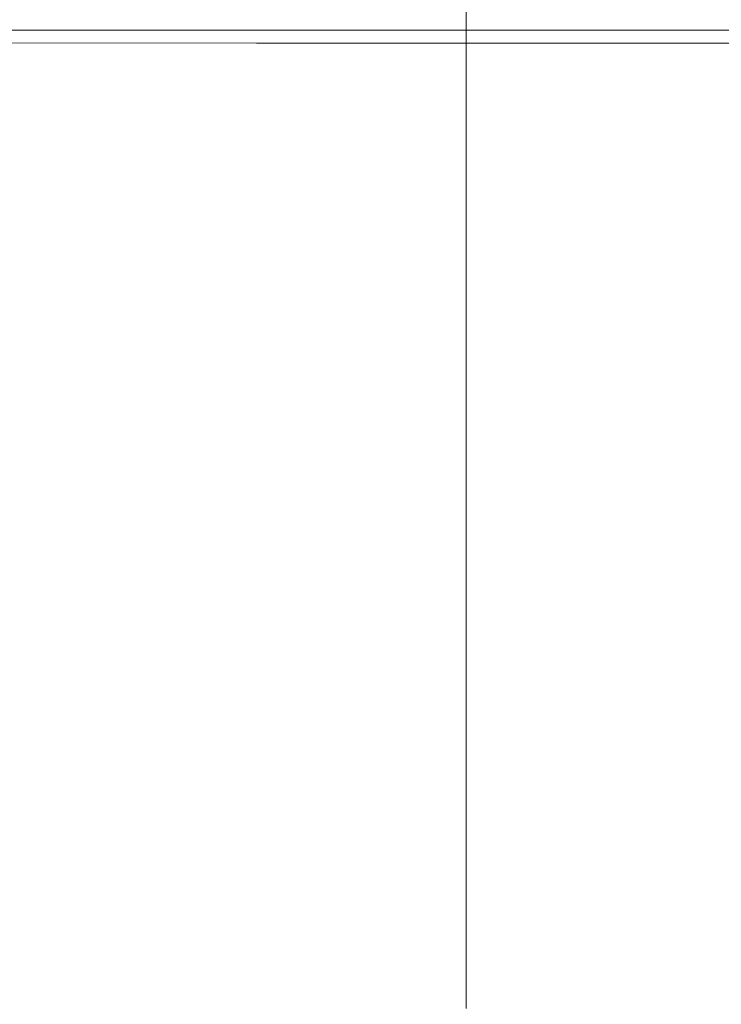
# Model space of a CAD drawing. Extents: x -179 to 182, y -483 to 0.
# Drawn here: x 95 to 128, y -70 to -24 of the extents above; entities that cross this region are included whole.
import ezdxf

# ---------------------------------------------------------------- set-up
doc = ezdxf.new("R2010")
doc.units = 0
doc.header["$LTSCALE"] = 500
doc.header["$MEASUREMENT"] = 0
doc.layers.add('NOVOTERM_CERAMIKA', color=7, linetype='Continuous')
doc.layers.add('NOVOTERM_DESKA', color=7, linetype='Continuous')

msp = doc.modelspace()

# ---------------------------------------------------------------- linework, layer by layer
at = {"layer": 'NOVOTERM_CERAMIKA', "lineweight": 0}
for points, invisible_edges in [([(101.492, -22.621, -306.691), (108.255, -12.433, -305.727), (108.574, -15.145, -305.727), (101.791, -25.161, -306.691)], 15), ([(113.129, -22.736, -304.121), (108.574, -28.17, -305.727), (108.574, -20.149, -305.727), (113.129, -14.373, -304.121)], 15), ([(101.791, -25.161, -306.691), (108.574, -15.145, -305.727), (108.574, -20.149, -305.727), (101.791, -29.847, -306.691)], 15), ([(94.711, -29.959, -0.409), (106.336, -29.959, -0.409), (106.336, -16.391, -0.409), (94.711, -16.391, -0.409)], 15), ([(117.311, -29.959, -0.409), (117.311, -16.391, -0.409), (106.336, -16.391, -0.409), (106.336, -29.959, -0.409)], 15), ([(127.714, -29.959, -0.409), (127.714, -16.391, -0.409), (117.311, -16.391, -0.409), (117.311, -29.959, -0.409)], 15), ([(127.714, -29.959, -0.409), (137.62, -29.959, -0.409), (137.62, -16.391, -0.409), (127.714, -16.391, -0.409)], 15), ([(116.2, -32.464, -301.639), (116.2, -20.148, -301.639), (118.53, -19.499, -298.05), (118.53, -32.066, -298.05)], 15), ([(118.53, -32.066, -298.05), (118.53, -19.499, -298.05), (120.86, -19.88, -293.12), (120.86, -32.697, -293.12)], 15), ([(123.934, -33.531, -286.616), (120.86, -32.697, -293.12), (120.86, -19.88, -293.12), (123.934, -20.383, -286.617)], 15), ([(101.791, -37.36, -306.691), (101.791, -29.847, -306.691), (108.574, -20.149, -305.727), (108.574, -28.17, -305.727)], 15), ([(116.2, -32.464, -301.639), (113.129, -34.721, -304.121), (113.129, -22.736, -304.121), (116.2, -20.148, -301.639)], 7), ([(127.827, -34.586, -277.804), (123.934, -33.531, -286.616), (123.934, -20.383, -286.617), (127.827, -21.02, -277.804)], 15), ([(84.879, -33.294, -307.173), (91.886, -21.018, -306.691), (95.817, -21.102, -306.691), (88.62, -33.069, -307.173)], 15), ([(88.62, -33.069, -307.173), (95.817, -21.102, -306.691), (98.804, -21.27, -306.691), (91.425, -33.021, -307.173)], 15), ([(92.919, -33.473, -307.173), (91.425, -33.021, -307.173), (98.804, -21.27, -306.691), (100.596, -21.55, -306.691)], 15), ([(127.827, -34.586, -277.804), (127.827, -21.02, -277.804), (132.613, -21.802, -265.947), (132.613, -35.883, -265.947)], 15), ([(93.547, -34.754, -307.173), (92.919, -33.473, -307.173), (100.596, -21.55, -306.691), (101.492, -22.621, -306.691)], 15), ([(93.547, -34.754, -307.173), (101.492, -22.621, -306.691), (101.791, -25.161, -306.691), (93.756, -37.193, -307.173)], 15), ([(113.129, -34.721, -304.121), (108.574, -39.665, -305.727), (108.574, -28.17, -305.727), (113.129, -22.736, -304.121)], 15), ([(93.756, -37.193, -307.173), (101.791, -25.161, -306.691), (101.791, -29.847, -306.691), (93.756, -41.514, -307.173)], 15), ([(101.791, -48.125, -306.691), (101.791, -37.36, -306.691), (108.574, -28.17, -305.727), (108.574, -39.665, -305.727)], 15), ([(93.756, -48.439, -307.173), (93.756, -41.514, -307.173), (101.791, -29.847, -306.691), (101.791, -37.36, -306.691)], 15), ([(94.34, -46.958, -0.409), (105.933, -47.058, -0.409), (106.336, -29.959, -0.409), (94.711, -29.959, -0.409)], 15), ([(116.878, -47.169, -0.409), (117.311, -29.959, -0.409), (106.336, -29.959, -0.409), (105.933, -47.058, -0.409)], 15), ([(127.251, -47.291, -0.409), (127.714, -29.959, -0.409), (117.311, -29.959, -0.409), (116.878, -47.169, -0.409)], 15), ([(127.251, -47.291, -0.409), (137.13, -47.423, -0.409), (137.62, -29.959, -0.409), (127.714, -29.959, -0.409)], 15), ([(116.2, -32.464, -301.639), (118.53, -32.066, -298.05), (118.53, -48.93, -298.05), (116.2, -48.992, -301.639)], 7), ([(118.53, -32.066, -298.05), (120.86, -32.697, -293.12), (120.86, -49.898, -293.12), (118.53, -48.93, -298.05)], 15), ([(116.2, -32.464, -301.639), (116.2, -48.992, -301.639), (113.129, -50.806, -304.121), (113.129, -34.721, -304.121)], 15), ([(123.934, -33.531, -286.616), (123.934, -51.175, -286.616), (120.86, -49.898, -293.12), (120.86, -32.697, -293.12)], 15), ([(127.827, -34.586, -277.804), (127.827, -52.792, -277.804), (123.934, -51.175, -286.616), (123.934, -33.531, -286.616)], 15), ([(113.129, -34.721, -304.121), (113.129, -50.806, -304.121), (108.574, -55.092, -305.727), (108.574, -39.665, -305.727)], 15), ([(127.827, -34.586, -277.804), (132.613, -35.883, -265.947), (132.613, -54.78, -265.947), (127.827, -52.792, -277.804)], 15), ([(93.756, -58.364, -307.173), (93.756, -48.439, -307.173), (101.791, -37.36, -306.691), (101.791, -48.125, -306.691)], 15), ([(101.791, -48.125, -306.691), (108.574, -39.665, -305.727), (108.574, -55.092, -305.727), (101.791, -62.574, -306.691)], 15), ([(94.34, -46.958, -0.409), (93.229, -65.716, -0.409), (104.725, -66.114, -0.409), (105.933, -47.058, -0.409)], 15), ([(116.878, -47.169, -0.409), (105.933, -47.058, -0.409), (104.725, -66.114, -0.409), (115.578, -66.559, -0.409)], 15), ([(127.251, -47.291, -0.409), (116.878, -47.169, -0.409), (115.578, -66.559, -0.409), (125.864, -67.046, -0.409)], 15), ([(127.251, -47.291, -0.409), (125.864, -67.046, -0.409), (135.66, -67.574, -0.409), (137.13, -47.423, -0.409)], 15), ([(93.756, -58.364, -307.173), (101.791, -48.125, -306.691), (101.791, -62.574, -306.691), (93.756, -71.683, -307.173)], 15), ([(116.2, -48.992, -301.639), (116.2, -70.222, -301.639), (113.129, -71.466, -304.121), (113.129, -50.806, -304.121)], 15), ([(116.2, -48.992, -301.639), (118.53, -48.93, -298.05), (118.53, -70.591, -298.05), (116.2, -70.222, -301.639)], 7), ([(118.53, -48.93, -298.05), (120.86, -49.898, -293.12), (120.86, -71.992, -293.12), (118.53, -70.591, -298.05)], 15), ([(123.934, -51.175, -286.616), (123.934, -73.838, -286.616), (120.86, -71.992, -293.12), (120.86, -49.898, -293.12)], 15), ([(113.129, -50.806, -304.121), (113.129, -71.466, -304.121), (108.574, -74.908, -305.727), (108.574, -55.092, -305.727)], 15), ([(127.827, -52.792, -277.804), (127.827, -76.177, -277.804), (123.934, -73.838, -286.616), (123.934, -51.175, -286.616)], 15), ([(127.827, -52.792, -277.804), (132.613, -54.78, -265.947), (132.613, -79.053, -265.947), (127.827, -76.177, -277.804)], 15), ([(101.791, -62.574, -306.691), (108.574, -55.092, -305.727), (108.574, -74.908, -305.727), (101.791, -81.132, -306.691)], 15), ([(93.756, -71.683, -307.173), (101.791, -62.574, -306.691), (101.791, -81.132, -306.691), (93.756, -88.792, -307.173)], 15), ([(93.229, -65.716, -0.409), (91.008, -84.559, -0.409), (102.309, -85.556, -0.409), (104.725, -66.114, -0.409)], 15), ([(115.578, -66.559, -0.409), (104.725, -66.114, -0.409), (102.309, -85.556, -0.409), (112.978, -86.667, -0.409)], 15), ([(125.864, -67.046, -0.409), (115.578, -66.559, -0.409), (112.978, -86.667, -0.409), (123.091, -87.886, -0.409)], 15), ([(125.864, -67.046, -0.409), (123.091, -87.886, -0.409), (132.721, -89.204, -0.409), (135.66, -67.574, -0.409)], 15)]:
    msp.add_3dface(points, dxfattribs=dict(at, invisible_edges=invisible_edges))
at = {"layer": 'NOVOTERM_DESKA', "lineweight": 0}
for points, invisible_edges in [([(94.711, -23.801, 5.977), (106.336, -23.801, 5.977), (106.336, -23.812, 3.936), (94.711, -23.812, 3.936)], 15), ([(94.711, -23.801, 5.977), (94.711, -23.812, 8.018), (106.336, -23.812, 8.018), (106.336, -23.801, 5.977)], 15), ([(94.711, -23.812, 3.936), (106.336, -23.812, 3.936), (106.336, -23.844, 2.204), (94.711, -23.844, 2.204)], 15), ([(94.711, -23.812, 8.018), (94.711, -23.844, 9.751), (106.336, -23.844, 9.751), (106.336, -23.812, 8.018)], 15), ([(94.711, -23.829, 18.549), (106.336, -23.829, 18.549), (106.336, -23.868, 16.513), (94.711, -23.868, 16.513)], 15), ([(94.711, -23.829, 18.549), (94.711, -23.868, 20.585), (106.336, -23.868, 20.585), (106.336, -23.829, 18.549)], 15), ([(94.711, -23.896, 1.088), (94.711, -23.844, 2.204), (106.336, -23.844, 2.204), (106.336, -23.896, 1.088)], 15), ([(94.711, -23.896, 10.866), (106.336, -23.896, 10.866), (106.336, -23.844, 9.751), (94.711, -23.844, 9.751)], 15), ([(94.711, -23.868, 16.513), (106.336, -23.868, 16.513), (106.336, -23.984, 14.768), (94.711, -23.984, 14.768)], 15), ([(94.711, -23.868, 20.585), (94.711, -23.984, 22.33), (106.336, -23.984, 22.33), (106.336, -23.868, 20.585)], 15), ([(94.711, -23.972, 0.443), (94.711, -23.896, 1.088), (106.336, -23.896, 1.088), (106.336, -23.972, 0.443)], 15), ([(94.711, -23.972, 11.511), (106.336, -23.972, 11.511), (106.336, -23.896, 10.866), (94.711, -23.896, 10.866)], 15), ([(94.711, -23.972, 0.443), (106.336, -23.972, 0.443), (106.336, -24.073, 0.121), (94.711, -24.073, 0.121)], 15), ([(94.711, -23.972, 11.511), (94.711, -24.073, 11.833), (106.336, -24.073, 11.833), (106.336, -23.972, 11.511)], 15), ([(94.711, -24.176, 13.607), (94.711, -23.984, 14.768), (106.336, -23.984, 14.768), (106.336, -24.176, 13.607)], 15), ([(94.711, -24.176, 23.492), (106.336, -24.176, 23.492), (106.336, -23.984, 22.33), (94.711, -23.984, 22.33)], 15), ([(94.711, -24.073, 0.121), (106.336, -24.073, 0.121), (106.336, -24.202, -0.026), (94.711, -24.202, -0.026)], 11), ([(94.711, -24.073, 11.833), (94.711, -24.202, 11.981), (106.336, -24.202, 11.981), (106.336, -24.073, 11.833)], 15), ([(117.311, -23.801, 5.977), (117.311, -23.812, 3.936), (106.336, -23.812, 3.936), (106.336, -23.801, 5.977)], 15), ([(117.311, -23.801, 5.977), (106.336, -23.801, 5.977), (106.336, -23.812, 8.018), (117.311, -23.812, 8.018)], 15), ([(117.311, -23.812, 3.936), (117.311, -23.844, 2.204), (106.336, -23.844, 2.204), (106.336, -23.812, 3.936)], 15), ([(117.311, -23.812, 8.018), (106.336, -23.812, 8.018), (106.336, -23.844, 9.751), (117.311, -23.844, 9.751)], 15), ([(117.311, -23.829, 18.549), (117.311, -23.868, 16.513), (106.336, -23.868, 16.513), (106.336, -23.829, 18.549)], 15), ([(117.311, -23.829, 18.549), (106.336, -23.829, 18.549), (106.336, -23.868, 20.585), (117.311, -23.868, 20.585)], 15), ([(117.311, -23.896, 1.088), (106.336, -23.896, 1.088), (106.336, -23.844, 2.204), (117.311, -23.844, 2.204)], 15), ([(117.311, -23.896, 10.866), (117.311, -23.844, 9.751), (106.336, -23.844, 9.751), (106.336, -23.896, 10.866)], 15), ([(117.311, -23.868, 16.513), (117.311, -23.984, 14.768), (106.336, -23.984, 14.768), (106.336, -23.868, 16.513)], 15), ([(117.311, -23.868, 20.585), (106.336, -23.868, 20.585), (106.336, -23.984, 22.33), (117.311, -23.984, 22.33)], 15), ([(117.311, -23.972, 0.443), (106.336, -23.972, 0.443), (106.336, -23.896, 1.088), (117.311, -23.896, 1.088)], 15), ([(117.311, -23.972, 11.511), (117.311, -23.896, 10.866), (106.336, -23.896, 10.866), (106.336, -23.972, 11.511)], 15), ([(117.311, -23.972, 0.443), (117.311, -24.073, 0.121), (106.336, -24.073, 0.121), (106.336, -23.972, 0.443)], 15), ([(117.311, -23.972, 11.511), (106.336, -23.972, 11.511), (106.336, -24.073, 11.833), (117.311, -24.073, 11.833)], 15), ([(117.311, -24.176, 13.607), (106.336, -24.176, 13.607), (106.336, -23.984, 14.768), (117.311, -23.984, 14.768)], 15), ([(117.311, -24.176, 23.492), (117.311, -23.984, 22.33), (106.336, -23.984, 22.33), (106.336, -24.176, 23.492)], 15), ([(117.311, -24.073, 0.121), (117.311, -24.202, -0.026), (106.336, -24.202, -0.026), (106.336, -24.073, 0.121)], 13), ([(117.311, -24.073, 11.833), (106.336, -24.073, 11.833), (106.336, -24.202, 11.981), (117.311, -24.202, 11.981)], 15), ([(127.696, -23.801, 5.977), (127.696, -23.812, 3.936), (117.311, -23.812, 3.936), (117.311, -23.801, 5.977)], 15), ([(127.696, -23.801, 5.977), (117.311, -23.801, 5.977), (117.311, -23.812, 8.018), (127.696, -23.812, 8.018)], 15), ([(127.696, -23.812, 3.936), (127.696, -23.844, 2.204), (117.311, -23.844, 2.204), (117.311, -23.812, 3.936)], 15), ([(127.696, -23.812, 8.018), (117.311, -23.812, 8.018), (117.311, -23.844, 9.751), (127.696, -23.844, 9.751)], 15), ([(127.694, -23.829, 18.549), (127.694, -23.868, 16.513), (117.311, -23.868, 16.513), (117.311, -23.829, 18.549)], 15), ([(127.694, -23.829, 18.549), (117.311, -23.829, 18.549), (117.311, -23.868, 20.585), (127.694, -23.868, 20.585)], 15), ([(127.696, -23.896, 1.088), (117.311, -23.896, 1.088), (117.311, -23.844, 2.204), (127.696, -23.844, 2.204)], 15), ([(127.696, -23.896, 10.866), (127.696, -23.844, 9.751), (117.311, -23.844, 9.751), (117.311, -23.896, 10.866)], 15), ([(127.694, -23.868, 16.513), (127.694, -23.984, 14.768), (117.311, -23.984, 14.768), (117.311, -23.868, 16.513)], 15), ([(127.694, -23.868, 20.585), (117.311, -23.868, 20.585), (117.311, -23.984, 22.33), (127.694, -23.984, 22.33)], 15), ([(127.696, -23.972, 0.443), (117.311, -23.972, 0.443), (117.311, -23.896, 1.088), (127.696, -23.896, 1.088)], 15), ([(127.696, -23.972, 11.511), (127.696, -23.896, 10.866), (117.311, -23.896, 10.866), (117.311, -23.972, 11.511)], 15), ([(127.696, -23.972, 0.443), (127.696, -24.073, 0.121), (117.311, -24.073, 0.121), (117.311, -23.972, 0.443)], 15), ([(127.696, -23.972, 11.511), (117.311, -23.972, 11.511), (117.311, -24.073, 11.833), (127.696, -24.073, 11.833)], 15), ([(127.694, -24.176, 13.607), (117.311, -24.176, 13.607), (117.311, -23.984, 14.768), (127.694, -23.984, 14.768)], 15), ([(127.694, -24.176, 23.492), (127.694, -23.984, 22.33), (117.311, -23.984, 22.33), (117.311, -24.176, 23.492)], 15), ([(127.696, -24.073, 0.121), (127.696, -24.202, -0.026), (117.311, -24.202, -0.026), (117.311, -24.073, 0.121)], 13), ([(127.696, -24.073, 11.833), (117.311, -24.073, 11.833), (117.311, -24.202, 11.981), (127.696, -24.202, 11.981)], 15), ([(127.694, -23.829, 18.549), (137.543, -23.829, 18.549), (137.543, -23.868, 16.513), (127.694, -23.868, 16.513)], 15), ([(127.694, -23.829, 18.549), (127.694, -23.868, 20.585), (137.543, -23.868, 20.585), (137.543, -23.829, 18.549)], 15), ([(127.694, -23.868, 16.513), (137.543, -23.868, 16.513), (137.543, -23.984, 14.768), (127.694, -23.984, 14.768)], 15), ([(127.694, -23.868, 20.585), (127.694, -23.984, 22.33), (137.543, -23.984, 22.33), (137.543, -23.868, 20.585)], 15), ([(127.694, -24.176, 13.607), (127.694, -23.984, 14.768), (137.543, -23.984, 14.768), (137.543, -24.176, 13.607)], 15), ([(127.694, -24.176, 23.492), (137.543, -24.176, 23.492), (137.543, -23.984, 22.33), (127.694, -23.984, 22.33)], 15), ([(127.696, -23.801, 5.977), (137.548, -23.801, 5.977), (137.548, -23.812, 3.936), (127.696, -23.812, 3.936)], 15), ([(127.696, -23.801, 5.977), (127.696, -23.812, 8.018), (137.548, -23.812, 8.018), (137.548, -23.801, 5.977)], 15), ([(127.696, -23.812, 3.936), (137.548, -23.812, 3.936), (137.548, -23.843, 2.204), (127.696, -23.844, 2.204)], 15), ([(127.696, -23.812, 8.018), (127.696, -23.844, 9.751), (137.548, -23.844, 9.751), (137.548, -23.812, 8.018)], 15), ([(127.696, -23.896, 1.088), (127.696, -23.844, 2.204), (137.548, -23.843, 2.204), (137.548, -23.896, 1.088)], 15), ([(127.696, -23.896, 10.866), (137.548, -23.896, 10.866), (137.548, -23.844, 9.751), (127.696, -23.844, 9.751)], 15), ([(127.696, -23.972, 0.443), (127.696, -23.896, 1.088), (137.548, -23.896, 1.088), (137.548, -23.972, 0.443)], 15), ([(127.696, -23.972, 11.511), (137.548, -23.972, 11.511), (137.548, -23.896, 10.866), (127.696, -23.896, 10.866)], 15), ([(127.696, -23.972, 0.443), (137.548, -23.972, 0.443), (137.548, -24.073, 0.121), (127.696, -24.073, 0.121)], 15), ([(127.696, -23.972, 11.511), (127.696, -24.073, 11.833), (137.548, -24.073, 11.833), (137.548, -23.972, 11.511)], 15), ([(127.696, -24.073, 0.121), (137.548, -24.073, 0.121), (137.548, -24.202, -0.026), (127.696, -24.202, -0.026)], 11), ([(127.696, -24.073, 11.833), (127.696, -24.202, 11.981), (137.548, -24.202, 11.981), (137.548, -24.073, 11.833)], 15), ([(94.711, -24.447, 12.9), (94.711, -24.176, 13.607), (106.336, -24.176, 13.607), (106.336, -24.447, 12.9)], 15), ([(94.711, -24.447, 24.198), (106.336, -24.447, 24.198), (106.336, -24.176, 23.492), (94.711, -24.176, 23.492)], 15), ([(94.711, -24.36, -0.146), (94.711, -24.202, -0.026), (106.336, -24.202, -0.026), (106.336, -24.36, -0.146)], 15), ([(94.711, -24.36, 12.101), (106.336, -24.36, 12.101), (106.336, -24.202, 11.981), (94.711, -24.202, 11.981)], 11), ([(94.711, -24.569, -0.24), (94.711, -24.36, -0.146), (106.336, -24.36, -0.146), (106.336, -24.57, -0.24)], 15), ([(94.711, -24.569, 12.195), (106.336, -24.57, 12.195), (106.336, -24.36, 12.101), (94.711, -24.36, 12.101)], 15), ([(94.711, -24.447, 12.9), (106.336, -24.447, 12.9), (106.336, -24.799, 12.522), (94.711, -24.797, 12.522)], 11), ([(94.711, -24.447, 24.198), (94.711, -24.797, 24.576), (106.336, -24.799, 24.576), (106.336, -24.447, 24.198)], 13), ([(117.311, -24.448, 12.9), (106.336, -24.447, 12.9), (106.336, -24.176, 13.607), (117.311, -24.176, 13.607)], 15), ([(117.311, -24.448, 24.198), (117.311, -24.176, 23.492), (106.336, -24.176, 23.492), (106.336, -24.447, 24.198)], 15), ([(117.311, -24.36, -0.146), (106.336, -24.36, -0.146), (106.336, -24.202, -0.026), (117.311, -24.202, -0.026)], 15), ([(117.311, -24.36, 12.101), (117.311, -24.202, 11.981), (106.336, -24.202, 11.981), (106.336, -24.36, 12.101)], 13), ([(117.311, -24.57, -0.24), (106.336, -24.57, -0.24), (106.336, -24.36, -0.146), (117.311, -24.36, -0.146)], 15), ([(117.311, -24.57, 12.195), (117.311, -24.36, 12.101), (106.336, -24.36, 12.101), (106.336, -24.57, 12.195)], 15), ([(117.311, -24.448, 12.9), (117.311, -24.8, 12.522), (106.336, -24.799, 12.522), (106.336, -24.447, 12.9)], 13), ([(117.311, -24.448, 24.198), (106.336, -24.447, 24.198), (106.336, -24.799, 24.576), (117.311, -24.8, 24.576)], 11), ([(127.694, -24.448, 12.9), (117.311, -24.448, 12.9), (117.311, -24.176, 13.607), (127.694, -24.176, 13.607)], 15), ([(127.694, -24.448, 24.198), (127.694, -24.176, 23.492), (117.311, -24.176, 23.492), (117.311, -24.448, 24.198)], 15), ([(127.696, -24.36, -0.146), (117.311, -24.36, -0.146), (117.311, -24.202, -0.026), (127.696, -24.202, -0.026)], 15), ([(127.696, -24.36, 12.101), (127.696, -24.202, 11.981), (117.311, -24.202, 11.981), (117.311, -24.36, 12.101)], 13), ([(127.696, -24.57, -0.24), (117.311, -24.57, -0.24), (117.311, -24.36, -0.146), (127.696, -24.36, -0.146)], 15), ([(127.696, -24.57, 12.195), (127.696, -24.36, 12.101), (117.311, -24.36, 12.101), (117.311, -24.57, 12.195)], 15), ([(127.694, -24.448, 12.9), (127.694, -24.801, 12.522), (117.311, -24.8, 12.522), (117.311, -24.448, 12.9)], 13), ([(127.694, -24.448, 24.198), (117.311, -24.448, 24.198), (117.311, -24.8, 24.576), (127.694, -24.801, 24.576)], 11), ([(127.694, -24.448, 12.9), (127.694, -24.176, 13.607), (137.543, -24.176, 13.607), (137.543, -24.448, 12.9)], 15), ([(127.694, -24.448, 24.198), (137.543, -24.448, 24.198), (137.543, -24.176, 23.492), (127.694, -24.176, 23.492)], 15), ([(127.694, -24.448, 12.9), (137.543, -24.448, 12.9), (137.543, -24.802, 12.522), (127.694, -24.801, 12.522)], 11), ([(127.694, -24.448, 24.198), (127.694, -24.801, 24.576), (137.543, -24.802, 24.576), (137.543, -24.448, 24.198)], 13), ([(127.696, -24.36, -0.146), (127.696, -24.202, -0.026), (137.548, -24.202, -0.026), (137.548, -24.36, -0.146)], 15), ([(127.696, -24.36, 12.101), (137.548, -24.36, 12.101), (137.548, -24.202, 11.981), (127.696, -24.202, 11.981)], 11), ([(127.696, -24.57, -0.24), (127.696, -24.36, -0.146), (137.548, -24.36, -0.146), (137.548, -24.57, -0.24)], 15), ([(127.696, -24.57, 12.195), (137.548, -24.57, 12.195), (137.548, -24.36, 12.101), (127.696, -24.36, 12.101)], 15), ([(94.711, -24.569, -0.24), (106.336, -24.57, -0.24), (106.336, -24.851, -0.311), (94.711, -24.85, -0.311)], 15), ([(94.711, -24.569, 12.195), (94.711, -24.85, 12.265), (106.336, -24.851, 12.265), (106.336, -24.57, 12.195)], 15), ([(94.711, -24.797, 12.522), (106.336, -24.799, 12.522), (106.336, -25.231, 12.343), (94.711, -25.228, 12.343)], 15), ([(94.711, -24.797, 24.576), (94.711, -25.228, 24.756), (106.336, -25.231, 24.756), (106.336, -24.799, 24.576)], 15), ([(94.711, -24.85, -0.311), (106.336, -24.851, -0.311), (106.336, -25.226, -0.36), (94.711, -25.223, -0.36)], 15), ([(94.711, -24.85, 12.265), (94.711, -25.223, 12.314), (106.336, -25.226, 12.314), (106.336, -24.851, 12.265)], 15), ([(117.311, -24.57, -0.24), (117.311, -24.852, -0.311), (106.336, -24.851, -0.311), (106.336, -24.57, -0.24)], 15), ([(117.311, -24.57, 12.195), (106.336, -24.57, 12.195), (106.336, -24.851, 12.265), (117.311, -24.852, 12.265)], 15), ([(117.311, -24.8, 12.522), (117.311, -25.234, 12.343), (106.336, -25.231, 12.343), (106.336, -24.799, 12.522)], 15), ([(117.311, -24.8, 24.576), (106.336, -24.799, 24.576), (106.336, -25.231, 24.756), (117.311, -25.234, 24.756)], 15), ([(117.311, -24.852, -0.311), (117.311, -25.229, -0.36), (106.336, -25.226, -0.36), (106.336, -24.851, -0.311)], 15), ([(117.311, -24.852, 12.265), (106.336, -24.851, 12.265), (106.336, -25.226, 12.314), (117.311, -25.229, 12.314)], 15), ([(127.696, -24.57, -0.24), (127.696, -24.853, -0.311), (117.311, -24.852, -0.311), (117.311, -24.57, -0.24)], 15), ([(127.696, -24.57, 12.195), (117.311, -24.57, 12.195), (117.311, -24.852, 12.265), (127.696, -24.853, 12.265)], 15), ([(127.694, -24.801, 12.522), (127.694, -25.237, 12.343), (117.311, -25.234, 12.343), (117.311, -24.8, 12.522)], 15), ([(127.694, -24.801, 24.576), (117.311, -24.8, 24.576), (117.311, -25.234, 24.756), (127.694, -25.237, 24.756)], 15), ([(127.696, -24.853, -0.311), (127.696, -25.232, -0.36), (117.311, -25.229, -0.36), (117.311, -24.852, -0.311)], 15), ([(127.696, -24.853, 12.265), (117.311, -24.852, 12.265), (117.311, -25.229, 12.314), (127.696, -25.232, 12.314)], 15), ([(127.694, -24.801, 12.522), (137.543, -24.802, 12.522), (137.543, -25.24, 12.343), (127.694, -25.237, 12.343)], 15), ([(127.694, -24.801, 24.576), (127.694, -25.237, 24.756), (137.543, -25.24, 24.756), (137.543, -24.802, 24.576)], 15), ([(127.696, -24.57, -0.24), (137.548, -24.57, -0.24), (137.548, -24.855, -0.311), (127.696, -24.853, -0.311)], 15), ([(127.696, -24.57, 12.195), (127.696, -24.853, 12.265), (137.548, -24.855, 12.265), (137.548, -24.57, 12.195)], 15), ([(127.696, -24.853, -0.311), (137.548, -24.855, -0.311), (137.548, -25.235, -0.36), (127.696, -25.232, -0.36)], 15), ([(127.696, -24.853, 12.265), (127.696, -25.232, 12.314), (137.548, -25.235, 12.314), (137.548, -24.855, 12.265)], 15), ([(94.711, -25.709, 12.343), (106.336, -25.715, 12.343), (106.336, -25.226, 12.314), (94.711, -25.223, 12.314)], 15), ([(94.711, -25.709, -0.389), (94.711, -25.223, -0.36), (106.336, -25.226, -0.36), (106.336, -25.715, -0.389)], 15), ([(94.711, -25.74, 24.863), (106.336, -25.747, 24.863), (106.336, -25.231, 24.756), (94.711, -25.228, 24.756)], 15), ([(94.711, -25.74, 12.235), (94.711, -25.228, 12.343), (106.336, -25.231, 12.343), (106.336, -25.747, 12.235)], 15), ([(117.311, -25.721, 12.343), (117.311, -25.229, 12.314), (106.336, -25.226, 12.314), (106.336, -25.715, 12.343)], 15), ([(117.311, -25.721, -0.389), (106.336, -25.715, -0.389), (106.336, -25.226, -0.36), (117.311, -25.229, -0.36)], 15), ([(117.311, -25.753, 24.863), (117.311, -25.234, 24.756), (106.336, -25.231, 24.756), (106.336, -25.747, 24.863)], 15), ([(117.311, -25.753, 12.235), (106.336, -25.747, 12.235), (106.336, -25.231, 12.343), (117.311, -25.234, 12.343)], 15), ([(127.696, -25.727, 12.343), (127.696, -25.232, 12.314), (117.311, -25.229, 12.314), (117.311, -25.721, 12.343)], 15), ([(127.696, -25.727, -0.389), (117.311, -25.721, -0.389), (117.311, -25.229, -0.36), (127.696, -25.232, -0.36)], 15), ([(127.694, -25.759, 24.863), (127.694, -25.237, 24.756), (117.311, -25.234, 24.756), (117.311, -25.753, 24.863)], 15), ([(127.694, -25.759, 12.235), (117.311, -25.753, 12.235), (117.311, -25.234, 12.343), (127.694, -25.237, 12.343)], 15), ([(127.694, -25.759, 24.863), (137.543, -25.764, 24.863), (137.543, -25.24, 24.756), (127.694, -25.237, 24.756)], 15), ([(127.694, -25.759, 12.235), (127.694, -25.237, 12.343), (137.543, -25.24, 12.343), (137.543, -25.764, 12.235)], 15), ([(127.696, -25.727, 12.343), (137.548, -25.733, 12.343), (137.548, -25.235, 12.314), (127.696, -25.232, 12.314)], 15), ([(127.696, -25.727, -0.389), (127.696, -25.232, -0.36), (137.548, -25.235, -0.36), (137.548, -25.733, -0.389)], 15), ([(94.711, -30.434, 12.358), (106.336, -30.461, 12.358), (106.336, -25.715, 12.343), (94.711, -25.709, 12.343)], 15), ([(94.711, -30.434, -0.404), (94.711, -25.709, -0.389), (106.336, -25.715, -0.389), (106.336, -30.461, -0.404)], 15), ([(94.711, -30.469, 24.917), (106.336, -30.497, 24.917), (106.336, -25.747, 24.863), (94.711, -25.74, 24.863)], 15), ([(94.711, -30.469, 12.181), (94.711, -25.74, 12.235), (106.336, -25.747, 12.235), (106.336, -30.497, 12.181)], 15), ([(117.311, -30.488, 12.358), (117.311, -25.721, 12.343), (106.336, -25.715, 12.343), (106.336, -30.461, 12.358)], 15), ([(117.311, -30.488, -0.404), (106.336, -30.461, -0.404), (106.336, -25.715, -0.389), (117.311, -25.721, -0.389)], 15), ([(117.311, -30.523, 24.917), (117.311, -25.753, 24.863), (106.336, -25.747, 24.863), (106.336, -30.497, 24.917)], 15), ([(117.311, -30.523, 12.181), (106.336, -30.497, 12.181), (106.336, -25.747, 12.235), (117.311, -25.753, 12.235)], 15), ([(127.696, -30.512, 12.358), (127.696, -25.727, 12.343), (117.311, -25.721, 12.343), (117.311, -30.488, 12.358)], 15), ([(127.696, -30.512, -0.404), (117.311, -30.488, -0.404), (117.311, -25.721, -0.389), (127.696, -25.727, -0.389)], 15), ([(127.694, -30.548, 24.917), (127.694, -25.759, 24.863), (117.311, -25.753, 24.863), (117.311, -30.523, 24.917)], 15), ([(127.694, -30.548, 12.181), (117.311, -30.523, 12.181), (117.311, -25.753, 12.235), (127.694, -25.759, 12.235)], 15), ([(127.694, -30.548, 24.917), (137.543, -30.571, 24.917), (137.543, -25.764, 24.863), (127.694, -25.759, 24.863)], 15), ([(127.694, -30.548, 12.181), (127.694, -25.759, 12.235), (137.543, -25.764, 12.235), (137.543, -30.571, 12.181)], 15), ([(127.696, -30.512, 12.358), (137.548, -30.536, 12.358), (137.548, -25.733, 12.343), (127.696, -25.727, 12.343)], 15), ([(127.696, -30.512, -0.404), (127.696, -25.727, -0.389), (137.548, -25.733, -0.389), (137.548, -30.536, -0.404)], 15), ([(94.711, -30.434, 12.358), (94.711, -43.523, 12.363), (106.336, -43.606, 12.363), (106.336, -30.461, 12.358)], 15), ([(94.711, -30.434, -0.404), (106.336, -30.461, -0.404), (106.336, -43.606, -0.409), (94.711, -43.523, -0.409)], 15), ([(94.711, -30.469, 24.917), (94.711, -43.549, 24.935), (106.336, -43.633, 24.935), (106.336, -30.497, 24.917)], 15), ([(94.711, -30.469, 12.181), (106.336, -30.497, 12.181), (106.336, -43.633, 12.163), (94.711, -43.549, 12.163)], 15), ([(117.311, -30.488, 12.358), (106.336, -30.461, 12.358), (106.336, -43.606, 12.363), (117.311, -43.685, 12.363)], 15), ([(117.311, -30.488, -0.404), (117.311, -43.685, -0.409), (106.336, -43.606, -0.409), (106.336, -30.461, -0.404)], 15), ([(117.311, -30.523, 24.917), (106.336, -30.497, 24.917), (106.336, -43.633, 24.935), (117.311, -43.712, 24.935)], 15), ([(117.311, -30.523, 12.181), (117.311, -43.712, 12.163), (106.336, -43.633, 12.163), (106.336, -30.497, 12.181)], 15), ([(127.696, -30.512, 12.358), (117.311, -30.488, 12.358), (117.311, -43.685, 12.363), (127.696, -43.76, 12.363)], 15), ([(127.696, -30.512, -0.404), (127.696, -43.76, -0.409), (117.311, -43.685, -0.409), (117.311, -30.488, -0.404)], 15), ([(127.694, -30.548, 24.917), (117.311, -30.523, 24.917), (117.311, -43.712, 24.935), (127.694, -43.786, 24.935)], 15), ([(127.694, -30.548, 12.181), (127.694, -43.786, 12.163), (117.311, -43.712, 12.163), (117.311, -30.523, 12.181)], 15), ([(127.694, -30.548, 24.917), (127.694, -43.786, 24.935), (137.543, -43.857, 24.935), (137.543, -30.571, 24.917)], 15), ([(127.694, -30.548, 12.181), (137.543, -30.571, 12.181), (137.543, -43.857, 12.163), (127.694, -43.786, 12.163)], 15), ([(127.696, -30.512, 12.358), (127.696, -43.76, 12.363), (137.548, -43.831, 12.363), (137.548, -30.536, 12.358)], 15), ([(127.696, -30.512, -0.404), (137.548, -30.536, -0.404), (137.548, -43.831, -0.409), (127.696, -43.76, -0.409)], 15), ([(94.711, -43.523, 12.363), (94.711, -69.101, 12.363), (106.336, -69.292, 12.363), (106.336, -43.606, 12.363)], 15), ([(94.711, -43.523, -0.409), (106.336, -43.606, -0.409), (106.336, -69.292, -0.409), (94.711, -69.101, -0.409)], 15), ([(94.711, -43.549, 24.935), (94.711, -69.114, 24.935), (106.336, -69.305, 24.935), (106.336, -43.633, 24.935)], 15), ([(94.711, -43.549, 12.163), (106.336, -43.633, 12.163), (106.336, -69.305, 12.163), (94.711, -69.114, 12.163)], 15), ([(117.311, -43.685, 12.363), (106.336, -43.606, 12.363), (106.336, -69.292, 12.363), (117.311, -69.473, 12.363)], 15), ([(117.311, -43.685, -0.409), (117.311, -69.473, -0.409), (106.336, -69.292, -0.409), (106.336, -43.606, -0.409)], 15), ([(117.311, -43.712, 24.935), (106.336, -43.633, 24.935), (106.336, -69.305, 24.935), (117.311, -69.486, 24.935)], 15), ([(117.311, -43.712, 12.163), (117.311, -69.486, 12.163), (106.336, -69.305, 12.163), (106.336, -43.633, 12.163)], 15), ([(127.696, -43.76, 12.363), (117.311, -43.685, 12.363), (117.311, -69.473, 12.363), (127.696, -69.644, 12.363)], 15), ([(127.696, -43.76, -0.409), (127.696, -69.644, -0.409), (117.311, -69.473, -0.409), (117.311, -43.685, -0.409)], 15), ([(127.694, -43.786, 24.935), (117.311, -43.712, 24.935), (117.311, -69.486, 24.935), (127.694, -69.657, 24.935)], 15), ([(127.694, -43.786, 12.163), (127.694, -69.657, 12.163), (117.311, -69.486, 12.163), (117.311, -43.712, 12.163)], 15), ([(127.694, -43.786, 24.935), (127.694, -69.657, 24.935), (137.543, -69.819, 24.935), (137.543, -43.857, 24.935)], 15), ([(127.694, -43.786, 12.163), (137.543, -43.857, 12.163), (137.543, -69.819, 12.163), (127.694, -69.657, 12.163)], 15), ([(127.696, -43.76, 12.363), (127.696, -69.644, 12.363), (137.548, -69.806, 12.363), (137.548, -43.831, 12.363)], 15), ([(127.696, -43.76, -0.409), (137.548, -43.831, -0.409), (137.548, -69.806, -0.409), (127.696, -69.644, -0.409)], 15), ([(94.711, -111.294, -0.409), (94.711, -69.101, -0.409), (106.336, -69.292, -0.409), (106.336, -111.661, -0.409)], 15), ([(94.711, -111.294, 12.363), (106.336, -111.661, 12.363), (106.336, -69.292, 12.363), (94.711, -69.101, 12.363)], 15), ([(94.711, -111.299, 12.163), (94.711, -69.114, 12.163), (106.336, -69.305, 12.163), (106.336, -111.666, 12.163)], 15), ([(94.711, -111.299, 24.935), (106.336, -111.666, 24.935), (106.336, -69.305, 24.935), (94.711, -69.114, 24.935)], 15), ([(117.311, -112.008, -0.409), (106.336, -111.661, -0.409), (106.336, -69.292, -0.409), (117.311, -69.473, -0.409)], 15), ([(117.311, -112.008, 12.363), (117.311, -69.473, 12.363), (106.336, -69.292, 12.363), (106.336, -111.661, 12.363)], 15), ([(117.311, -112.013, 12.163), (106.336, -111.666, 12.163), (106.336, -69.305, 12.163), (117.311, -69.486, 12.163)], 15), ([(117.311, -112.013, 24.935), (117.311, -69.486, 24.935), (106.336, -69.305, 24.935), (106.336, -111.666, 24.935)], 15), ([(127.696, -112.336, -0.409), (117.311, -112.008, -0.409), (117.311, -69.473, -0.409), (127.696, -69.644, -0.409)], 15), ([(127.696, -112.336, 12.363), (127.696, -69.644, 12.363), (117.311, -69.473, 12.363), (117.311, -112.008, 12.363)], 15), ([(127.694, -112.341, 12.163), (117.311, -112.013, 12.163), (117.311, -69.486, 12.163), (127.694, -69.657, 12.163)], 15), ([(127.694, -112.341, 24.935), (127.694, -69.657, 24.935), (117.311, -69.486, 24.935), (117.311, -112.013, 24.935)], 15), ([(127.694, -112.341, 12.163), (127.694, -69.657, 12.163), (137.543, -69.819, 12.163), (137.543, -112.652, 12.163)], 15), ([(127.694, -112.341, 24.935), (137.543, -112.652, 24.935), (137.543, -69.819, 24.935), (127.694, -69.657, 24.935)], 15), ([(127.696, -112.336, -0.409), (127.696, -69.644, -0.409), (137.548, -69.806, -0.409), (137.548, -112.647, -0.409)], 15), ([(127.696, -112.336, 12.363), (137.548, -112.647, 12.363), (137.548, -69.806, 12.363), (127.696, -69.644, 12.363)], 15)]:
    msp.add_3dface(points, dxfattribs=dict(at, invisible_edges=invisible_edges))

doc.saveas('drawing.dxf')
